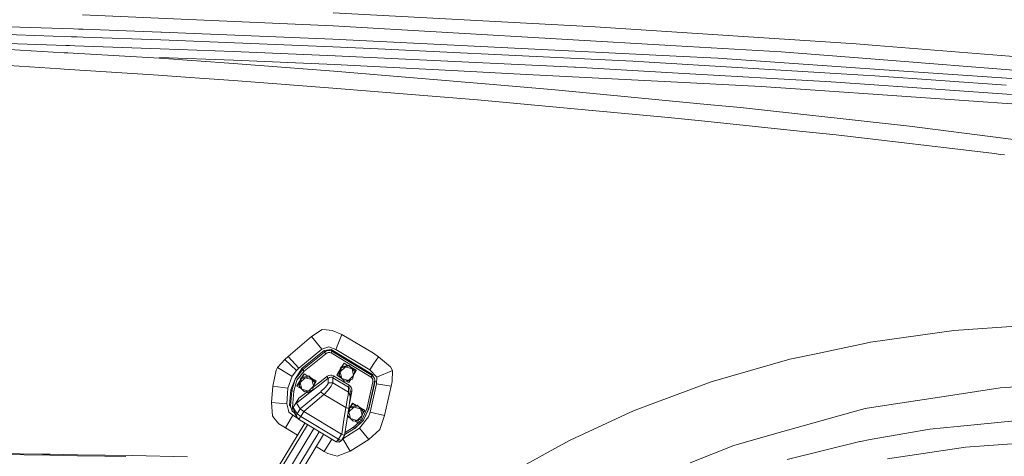
# Model space of a CAD drawing. Units: millimetres. Extents: x -10565 to -655, y 193 to 3750.
# Drawn here: x -2236 to -1451, y 1773 to 2122 of the extents above; entities that cross this region are included whole.
import ezdxf

# ---------------------------------------------------------------- set-up
doc = ezdxf.new("R2010")
doc.units = ezdxf.units.MM
doc.layers.add('1', color=7, linetype='Continuous', true_color=0xffffff)

msp = doc.modelspace()

# ---------------------------------------------------------------- linework, layer by layer
at = {"layer": '1', "color": 18, "linetype": 'Continuous', "lineweight": 13}
for p, q in [((-2185.948938, 2125.652783), (-1986.260504, 2116.894715)), ((-1777.228206, 2116.058104), (-1986.156791, 2127.302639)), ((-2301.938862, 2118.0005), (-2193.282677, 2114.355571)), ((-2193.282672, 2114.35557), (-2189.21183, 2114.219012)), ((-2189.211827, 2114.219012), (-2189.211604, 2114.219004)), ((-2189.211601, 2114.219004), (-2185.499758, 2114.094488)), ((-2185.499758, 2114.094488), (-2123.553842, 2111.840717)), ((-1712.681144, 2100.995295), (-1986.260504, 2116.894715)), ((-1679.387897, 2109.634869), (-1777.228206, 2116.058104)), ((-2194.698486, 2108.123868), (-2301.806778, 2111.780159)), ((-2199.348322, 2101.198086), (-2301.806778, 2104.760401)), ((-2190.628174, 2107.984922), (-2194.698473, 2108.123867)), ((-2190.627966, 2107.984915), (-2190.628163, 2107.984922)), ((-2185.427517, 2107.80739), (-2190.627956, 2107.984915)), ((-2185.427517, 2107.80739), (-2123.517603, 2105.666392)), ((-2123.553842, 2111.840717), (-2123.069376, 2111.822598)), ((-2123.517603, 2105.666392), (-1986.427635, 2100.163929)), ((-1986.365885, 2106.321804), (-2123.069376, 2111.822598)), ((-1986.365885, 2106.321804), (-1712.669462, 2092.578165)), ((-1679.387897, 2109.634869), (-1569.135755, 2102.396719)), ((-2200.67588, 2095.354873), (-2301.806778, 2101.218693)), ((-2196.296095, 2101.091965), (-2199.348311, 2101.198086)), ((-2192.226354, 2100.950467), (-2196.296074, 2101.091964)), ((-2192.226169, 2100.95046), (-2192.226336, 2100.950466)), ((-2124.009699, 2098.578684), (-2192.226151, 2100.95046)), ((-2065.538257, 2096.306317), (-2124.009699, 2098.578684)), ((-1984.618038, 2092.93174), (-2065.538257, 2096.306317)), ((-1986.427635, 2100.163929), (-1950.288862, 2098.580591)), ((-1796.948522, 2091.003172), (-1950.288862, 2098.580591)), ((-1628.908247, 2096.126787), (-1712.681144, 2100.995295)), ((-1553.265661, 2101.129524), (-1569.135755, 2102.396719)), ((-1397.258848, 2088.673107), (-1553.265661, 2101.129524)), ((-2203.592847, 2082.515927), (-2301.806778, 2088.850729)), ((-2197.63953, 2095.178818), (-2200.675861, 2095.354872)), ((-2193.590966, 2094.944072), (-2197.639501, 2095.178816)), ((-2193.5908, 2094.944063), (-2193.590941, 2094.944071)), ((-2124.53422, 2090.939991), (-2193.590777, 2094.944061)), ((-2124.53422, 2090.939991), (-2124.489397, 2091.591828)), ((-2065.538257, 2086.710684), (-2124.53422, 2090.939991)), ((-2065.538496, 2089.301817), (-2124.489397, 2091.591828)), ((-1985.127777, 2085.94846), (-2065.538496, 2089.301817)), ((-1793.69697, 2083.831787), (-1984.618038, 2092.93174)), ((-1796.948522, 2091.003172), (-1747.091144, 2088.539355)), ((-1563.631386, 2077.573061), (-1747.091144, 2088.539355)), ((-1679.406494, 2090.908043), (-1712.669462, 2092.578165)), ((-1554.551929, 2082.360744), (-1679.406494, 2090.908043)), ((-1554.028839, 2090.147965), (-1628.908247, 2096.126787)), ((-1554.028839, 2090.147965), (-1381.44812, 2076.368093)), ((-2200.560899, 2082.320366), (-2203.592808, 2082.515924)), ((-2196.518228, 2082.059614), (-2200.560855, 2082.320363)), ((-2196.518102, 2082.059606), (-2196.518189, 2082.059611)), ((-2125.458568, 2077.476263), (-2196.518065, 2082.059603)), ((-1985.515684, 2080.634594), (-2065.538257, 2086.710684)), ((-1861.773103, 2070.206642), (-1985.515684, 2080.634594)), ((-1891.52202, 2081.14171), (-1985.127777, 2085.94846)), ((-1837.018341, 2078.342915), (-1891.52202, 2081.14171)), ((-1793.69697, 2083.831787), (-1792.812437, 2083.789825)), ((-1711.004347, 2079.0658), (-1792.812437, 2083.789825)), ((-1554.551929, 2082.360744), (-1381.72254, 2070.529222)), ((-2100.490421, 2075.685501), (-2125.458568, 2077.476263)), ((-2065.538257, 2073.178768), (-2100.490421, 2075.685501)), ((-1986.498922, 2067.167282), (-2065.538257, 2073.178768)), ((-1711.704582, 2071.908236), (-1837.018341, 2078.342915)), ((-1588.983625, 2072.019577), (-1711.004347, 2079.0658)), ((-1554.348081, 2076.910973), (-1563.631386, 2077.573061)), ((-1554.348081, 2076.910973), (-1449.565738, 2069.436789)), ((-1871.173471, 2057.682276), (-1986.498922, 2067.167282)), ((-1809.202045, 2065.776587), (-1861.773103, 2070.206642)), ((-1809.202045, 2065.776587), (-1687.811226, 2054.078817)), ((-1644.92473, 2068.479061), (-1711.704582, 2071.908236)), ((-1601.897568, 2065.46855), (-1644.92473, 2068.479061)), ((-1540.426105, 2061.16724), (-1601.897568, 2065.46855)), ((-1588.983625, 2072.019577), (-1539.510339, 2068.558693)), ((-1445.132583, 2061.956644), (-1539.510339, 2068.558693)), ((-1871.173471, 2057.682276), (-1776.698202, 2049.041033)), ((-1540.426105, 2061.16724), (-1369.648784, 2049.217939)), ((-1661.436647, 2051.537275), (-1687.811226, 2054.078817)), ((-1649.401516, 2050.213337), (-1661.436647, 2051.537275)), ((-1649.401516, 2050.213337), (-1526.718467, 2036.717415)), ((-1776.698202, 2049.041033), (-1721.672386, 2044.008017)), ((-1689.658493, 2040.68923), (-1721.672386, 2044.008017)), ((-1689.658493, 2040.68923), (-1614.274353, 2032.874584)), ((-1526.718467, 2036.717415), (-1451.916546, 2027.227879)), ((-1585.158199, 2029.856205), (-1614.274353, 2032.874584)), ((-1585.158199, 2029.856205), (-1458.827823, 2014.876366)), ((-1451.916546, 2027.227879), (-1439.724535, 2025.681019)), ((-1458.827823, 2014.876366), (-1454.238981, 2014.246702)), ((-1454.238981, 2014.246702), (-1450.953096, 2013.795614)), ((-1491.168112, 1873.634934), (-1437.893957, 1877.392411)), ((-2021.96607, 1852.853775), (-2003.40423, 1868.942142)), ((-1995.049566, 1874.390841), (-2003.40423, 1868.942142)), ((-2003.40423, 1868.942142), (-1995.21789, 1858.673096)), ((-1991.777748, 1874.130607), (-1995.049566, 1874.390841)), ((-1987.007231, 1873.751163), (-1991.777748, 1874.130607)), ((-1979.163021, 1870.467067), (-1987.007231, 1873.751163)), ((-1979.163021, 1870.467067), (-1984.050363, 1858.413935)), ((-1953.977197, 1855.610609), (-1979.163021, 1870.467067)), ((-1491.168112, 1873.634934), (-1557.755083, 1864.371657)), ((-1561.122745, 1863.655806), (-1602.422088, 1854.877353)), ((-1557.755083, 1864.371657), (-1561.122745, 1863.655806)), ((-1995.21789, 1858.673096), (-2013.632625, 1843.592286)), ((-1993.403763, 1857.668638), (-2011.096805, 1843.258023)), ((-2010.243982, 1842.45801), (-1993.029207, 1856.479049)), ((-1991.98398, 1855.150461), (-2009.198993, 1841.129422)), ((-1989.63961, 1860.506415), (-1995.21789, 1858.673096)), ((-1987.65859, 1858.434677), (-1993.403763, 1857.668638)), ((-1993.029207, 1856.479049), (-1993.403763, 1857.668638)), ((-1993.029207, 1856.479049), (-1991.491169, 1857.354164)), ((-1991.98398, 1855.150461), (-1993.029207, 1856.479049)), ((-1990.869612, 1855.795026), (-1991.98398, 1855.150461)), ((-1991.491169, 1857.354164), (-1990.381569, 1857.647061)), ((-1990.064234, 1856.009603), (-1990.869612, 1855.795026)), ((-1988.551468, 1857.63061), (-1990.381569, 1857.647061)), ((-1988.733619, 1855.994344), (-1990.064234, 1856.009603)), ((-1989.63961, 1860.506415), (-1984.050363, 1858.413935)), ((-1987.802356, 1855.703115), (-1988.733619, 1855.994344)), ((-1987.272829, 1857.239842), (-1988.551468, 1857.63061)), ((-1987.802356, 1855.703115), (-1987.272829, 1857.239842)), ((-1987.802356, 1855.703115), (-1955.905288, 1836.469173)), ((-1987.272829, 1857.239842), (-1987.65859, 1858.434677)), ((-1954.718441, 1838.571787), (-1987.65859, 1858.434677)), ((-1955.082744, 1837.829351), (-1987.272829, 1857.239842)), ((-1984.050363, 1858.413935), (-1956.93025, 1842.161417)), ((-1953.977197, 1855.610609), (-1949.968666, 1852.708936)), ((-1621.983618, 1850.719333), (-1602.422088, 1854.877353)), ((-2024.710268, 1850.402832), (-2030.582994, 1843.987703)), ((-2024.710268, 1850.402832), (-2021.96607, 1852.853775)), ((-2024.710268, 1850.402832), (-2015.465349, 1841.784835)), ((-2021.96607, 1852.853775), (-2013.632625, 1843.592286)), ((-1973.699421, 1845.94202), (-1979.913563, 1844.373107)), ((-1979.378315, 1844.508243), (-1977.472633, 1847.630382)), ((-1979.113092, 1844.575205), (-1977.36463, 1847.439766)), ((-1974.350651, 1845.777601), (-1977.472633, 1847.630382)), ((-1974.500212, 1845.739841), (-1977.36463, 1847.439766)), ((-1973.37684, 1845.372677), (-1976.442665, 1844.515324)), ((-1973.699421, 1845.94202), (-1969.290346, 1841.401219)), ((-1973.699421, 1845.94202), (-1973.37684, 1845.372677)), ((-1973.37684, 1845.372677), (-1971.130937, 1843.02938)), ((-1953.590721, 1847.299576), (-1956.93025, 1842.161417)), ((-1949.968666, 1852.708936), (-1953.590721, 1847.299576)), ((-1940.472215, 1844.69831), (-1949.968666, 1852.708936)), ((-1684.837192, 1832.562678), (-1621.983618, 1850.719333)), ((-2034.302086, 1829.274289), (-2031.526655, 1842.095375)), ((-2030.582994, 1843.987703), (-2031.526655, 1842.095375)), ((-2030.582994, 1843.987703), (-2019.153923, 1837.262273)), ((-2019.153923, 1837.262273), (-2018.897146, 1837.118268)), ((-2015.465349, 1841.784835), (-2018.897146, 1837.118268)), ((-2016.455978, 1834.859729), (-2011.096805, 1843.258023)), ((-2010.243982, 1842.45801), (-2016.455978, 1834.859729)), ((-2015.465349, 1841.784835), (-2013.632625, 1843.592286)), ((-2009.198993, 1841.129422), (-2015.032142, 1834.005229)), ((-2005.621284, 1837.35466), (-2011.835426, 1835.785747)), ((-2011.299895, 1835.920955), (-2009.394258, 1839.043021)), ((-2010.243982, 1842.45801), (-2011.096805, 1843.258023)), ((-2011.034698, 1835.98791), (-2009.286255, 1838.852406)), ((-2009.198993, 1841.129422), (-2010.243982, 1842.45801)), ((-2006.272405, 1837.190269), (-2009.394258, 1839.043021)), ((-2006.421869, 1837.152533), (-2009.286255, 1838.852406)), ((-2005.621284, 1837.35466), (-2001.212209, 1832.813852)), ((-2005.621284, 1837.35466), (-2005.298465, 1836.785436)), ((-1991.015285, 1837.092519), (-1989.602178, 1837.81302)), ((-1989.602178, 1837.81302), (-1988.033861, 1838.033199)), ((-1988.033861, 1838.033199), (-1987.101644, 1837.911963)), ((-1987.101644, 1837.911963), (-1985.782236, 1837.375402)), ((-1985.782236, 1837.375402), (-1986.463636, 1835.916281)), ((-1973.36635, 1829.888694), (-1985.782236, 1837.375402)), ((-1983.300775, 1838.081956), (-1980.338426, 1842.935264)), ((-1983.192772, 1837.89134), (-1983.300775, 1838.081956)), ((-1983.192772, 1837.89134), (-1980.548953, 1842.22279)), ((-1979.464771, 1835.678907), (-1983.192772, 1837.89134)), ((-1981.718868, 1838.263512), (-1979.913563, 1844.373107)), ((-1981.718868, 1838.263512), (-1981.396288, 1837.694287)), ((-1981.396288, 1837.694287), (-1980.45215, 1840.676069)), ((-1981.396288, 1837.694287), (-1979.150385, 1835.350871)), ((-1976.442665, 1844.515324), (-1980.45215, 1840.676069)), ((-1979.590982, 1843.803883), (-1980.45215, 1840.676069)), ((-1980.45215, 1840.676069), (-1979.150385, 1835.350871)), ((-1979.913563, 1844.373107), (-1979.590982, 1843.803883)), ((-1979.590982, 1843.803883), (-1976.442665, 1844.515324)), ((-1971.130937, 1843.02938), (-1976.442665, 1844.515324)), ((-1973.838657, 1833.86492), (-1969.828933, 1837.704182)), ((-1967.924446, 1841.963887), (-1972.437085, 1844.641971)), ((-1967.816442, 1841.773272), (-1972.147177, 1844.343402)), ((-1969.828933, 1837.704182), (-1971.130937, 1843.02938)), ((-1968.967766, 1840.831995), (-1971.130937, 1843.02938)), ((-1970.772833, 1834.722281), (-1969.828933, 1837.704182)), ((-1968.967766, 1840.831995), (-1969.828933, 1837.704182)), ((-1969.441739, 1839.110496), (-1967.816442, 1841.773272)), ((-1969.290346, 1841.401219), (-1968.967766, 1840.831995)), ((-1967.924446, 1841.963887), (-1967.816442, 1841.773272)), ((-1956.93025, 1842.161417), (-1951.391309, 1836.372614)), ((-1955.905288, 1836.469173), (-1955.082744, 1837.829351)), ((-1955.082744, 1837.829351), (-1954.718441, 1838.571787)), ((-1954.139799, 1836.880326), (-1955.082744, 1837.829351)), ((-1953.287452, 1835.279226), (-1954.718441, 1838.571787)), ((-1938.916296, 1841.670275), (-1951.391309, 1836.372614)), ((-1940.472215, 1844.69831), (-1938.916296, 1841.670275)), ((-1938.916296, 1841.670275), (-1939.142078, 1832.862847)), ((-2022.166103, 1827.578537), (-2018.897146, 1837.118268)), ((-2020.01223, 1826.282494), (-2016.455978, 1834.859729)), ((-2019.159406, 1825.482361), (-2016.455978, 1834.859729)), ((-2017.563671, 1825.202458), (-2015.032142, 1834.005229)), ((-2015.2224, 1829.494588), (-2012.260406, 1834.347319)), ((-2015.114397, 1829.304092), (-2015.2224, 1829.494588)), ((-2015.114397, 1829.304092), (-2012.470841, 1833.63506)), ((-2013.640493, 1829.676144), (-2011.835426, 1835.785747)), ((-2013.640493, 1829.676144), (-2013.317913, 1829.106919)), ((-2013.317913, 1829.106919), (-2012.374014, 1832.088701)), ((-2008.36429, 1835.927963), (-2012.374014, 1832.088701)), ((-2011.512846, 1835.216522), (-2012.374014, 1832.088701)), ((-2012.374014, 1832.088701), (-2011.07201, 1826.763503)), ((-2011.835426, 1835.785747), (-2011.512846, 1835.216522)), ((-2011.512846, 1835.216522), (-2008.36429, 1835.927963)), ((-2005.298465, 1836.785436), (-2008.36429, 1835.927963)), ((-2003.052562, 1834.442019), (-2008.36429, 1835.927963)), ((-2005.694479, 1823.421948), (-1995.820135, 1831.137531)), ((-2005.298465, 1836.785436), (-2003.052562, 1834.442019)), ((-1999.846309, 1833.376519), (-2004.359097, 1836.054762)), ((-1999.738067, 1833.186023), (-2004.069511, 1835.756523)), ((-2001.750559, 1829.116814), (-2003.052562, 1834.442019)), ((-2000.889391, 1832.244627), (-2003.052562, 1834.442019)), ((-2001.919829, 1828.582221), (-1996.867508, 1832.527511)), ((-2000.889391, 1832.244627), (-2001.750559, 1829.116814)), ((-2001.363248, 1830.523547), (-1999.738067, 1833.186023)), ((-2001.212209, 1832.813852), (-2000.889391, 1832.244627)), ((-1999.846309, 1833.376519), (-1999.738067, 1833.186023)), ((-1996.867508, 1832.527511), (-1991.11852, 1837.014198)), ((-1995.820135, 1831.137531), (-1990.072817, 1835.626602)), ((-1992.487043, 1828.094952), (-1991.072983, 1829.776399)), ((-1991.015285, 1837.092519), (-1991.11852, 1837.014198)), ((-1991.11852, 1837.014198), (-1990.072817, 1835.626602)), ((-1991.072983, 1829.776399), (-1990.148157, 1831.463568)), ((-1990.080684, 1831.89296), (-1990.148157, 1831.463568)), ((-1990.076631, 1834.00666), (-1990.080684, 1831.89296)), ((-1990.080684, 1831.89296), (-1986.523002, 1832.006447)), ((-1990.072817, 1835.626602), (-1990.076631, 1834.00666)), ((-1990.072817, 1835.626602), (-1990.00296, 1835.681319)), ((-1989.04714, 1836.188197), (-1990.00296, 1835.681319)), ((-1987.986416, 1836.351871), (-1989.04714, 1836.188197)), ((-1987.355798, 1836.275458), (-1987.986416, 1836.351871)), ((-1987.683862, 1829.281919), (-1986.606449, 1831.46023)), ((-1987.355798, 1836.275458), (-1986.463636, 1835.916281)), ((-1986.523002, 1832.006447), (-1986.606449, 1831.46023)), ((-1986.489862, 1834.141009), (-1986.523002, 1832.006447)), ((-1986.523002, 1832.006447), (-1974.024862, 1824.470155)), ((-1986.463636, 1835.916281), (-1986.489862, 1834.141009)), ((-1986.463636, 1835.916281), (-1974.04775, 1828.429572)), ((-1973.838657, 1833.86492), (-1979.150385, 1835.350871)), ((-1976.987213, 1833.153479), (-1979.150385, 1835.350871)), ((-1976.987213, 1833.153479), (-1973.838657, 1833.86492)), ((-1973.644584, 1832.224838), (-1975.699612, 1833.444422)), ((-1973.36635, 1829.888694), (-1974.04775, 1828.429572)), ((-1970.772833, 1834.722281), (-1973.838657, 1833.86492)), ((-1973.644584, 1832.224838), (-1972.397527, 1834.267933)), ((-1972.293705, 1828.989737), (-1973.36635, 1829.888694)), ((-1959.305137, 1811.043374), (-1954.498142, 1832.546465)), ((-1957.952589, 1810.926192), (-1953.145593, 1832.429282)), ((-1957.731575, 1811.078779), (-1952.791065, 1833.179228)), ((-1951.507896, 1831.006519), (-1956.569284, 1808.543436)), ((-1955.905288, 1836.469173), (-1955.218166, 1835.784435)), ((-1954.598039, 1834.623456), (-1955.218166, 1835.784435)), ((-1954.424471, 1833.818547), (-1954.598039, 1834.623456)), ((-1954.498142, 1832.546465), (-1954.424471, 1833.818547)), ((-1954.498142, 1832.546465), (-1953.145593, 1832.429282)), ((-1953.287452, 1835.279226), (-1954.139799, 1836.880326)), ((-1953.047842, 1834.172837), (-1953.287452, 1835.279226)), ((-1952.791065, 1833.179228), (-1953.287452, 1835.279226)), ((-1953.145593, 1832.429282), (-1953.047842, 1834.172837)), ((-1953.145593, 1832.429282), (-1952.791065, 1833.179228)), ((-1951.391309, 1836.372614), (-1951.507896, 1831.006519)), ((-1951.507896, 1831.006519), (-1939.926237, 1829.082243)), ((-1939.142078, 1832.862847), (-1939.926237, 1829.082243)), ((-1684.837192, 1832.562678), (-1745.314449, 1810.046427)), ((-1417.285532, 1830.444209), (-1454.365104, 1827.807657)), ((-2035.239547, 1816.140287), (-2034.302086, 1829.274289)), ((-2034.302086, 1829.274289), (-2022.166103, 1827.578537)), ((-2023.158878, 1815.112822), (-2022.166103, 1827.578537)), ((-2020.935625, 1814.116828), (-2020.01223, 1826.282494)), ((-2020.086616, 1813.265912), (-2019.159406, 1825.482361)), ((-2019.159406, 1825.482361), (-2020.01223, 1826.282494)), ((-2017.563671, 1825.202458), (-2019.159406, 1825.482361)), ((-2018.766254, 1809.356324), (-2017.563671, 1825.202458)), ((-2005.694479, 1823.421948), (-2015.48776, 1815.766208)), ((-2011.386545, 1827.091695), (-2015.114397, 1829.304092)), ((-2007.09217, 1824.543079), (-2013.403505, 1819.612257)), ((-2013.317913, 1829.106919), (-2011.07201, 1826.763503)), ((-2005.760282, 1825.277559), (-2011.07201, 1826.763503)), ((-2008.908838, 1824.566118), (-2011.07201, 1826.763503)), ((-2008.908838, 1824.566118), (-2005.760282, 1825.277559)), ((-2005.566448, 1823.637597), (-2007.621229, 1824.857064)), ((-2005.760282, 1825.277559), (-2001.750559, 1829.116814)), ((-2002.694696, 1826.135032), (-2005.760282, 1825.277559)), ((-2005.566448, 1823.637597), (-2004.319403, 1825.680587)), ((-1996.10123, 1824.720614), (-2003.48863, 1818.511479)), ((-2002.694696, 1826.135032), (-2001.750559, 1829.116814)), ((-1993.468851, 1822.645418), (-2000.844568, 1816.435091)), ((-1995.59626, 1825.150125), (-1996.10123, 1824.720614)), ((-1996.10123, 1824.720614), (-1993.468851, 1822.645418)), ((-1995.59626, 1825.150125), (-1992.487043, 1828.094952)), ((-1993.468851, 1822.645418), (-1992.889017, 1823.212974)), ((-1993.468851, 1822.645418), (-1976.126045, 1812.187664)), ((-1992.889017, 1823.212974), (-1989.315361, 1827.087156)), ((-1989.315361, 1827.087156), (-1987.683862, 1829.281919)), ((-1974.267095, 1821.970098), (-1974.880069, 1818.305843)), ((-1974.267095, 1821.970098), (-1974.026054, 1824.342243)), ((-1974.04775, 1828.429572), (-1974.037021, 1826.412313)), ((-1974.04775, 1828.429572), (-1973.322481, 1827.818148)), ((-1974.024862, 1824.470155), (-1974.037021, 1826.412313)), ((-1974.024862, 1824.470155), (-1974.026054, 1824.342243)), ((-1974.024862, 1824.470155), (-1972.589344, 1821.345799)), ((-1972.779125, 1826.915734), (-1973.322481, 1827.818148)), ((-1972.598165, 1826.241128), (-1972.779125, 1826.915734)), ((-1971.26016, 1825.039618), (-1972.688764, 1817.947619)), ((-1972.616285, 1825.14023), (-1972.623199, 1825.104468)), ((-1972.623199, 1825.104468), (-1972.607464, 1823.256843)), ((-1971.26016, 1825.039618), (-1972.623199, 1825.104468)), ((-1972.616285, 1825.14023), (-1972.598165, 1826.241128)), ((-1972.589344, 1821.345799), (-1972.607464, 1823.256843)), ((-1972.293705, 1828.989737), (-1971.490473, 1827.671401)), ((-1971.222967, 1826.689236), (-1971.490473, 1827.671401)), ((-1971.26016, 1825.039618), (-1971.249908, 1825.091593)), ((-1971.249908, 1825.091593), (-1971.222967, 1826.689236)), ((-1939.926237, 1829.082243), (-1945.167631, 1805.716626)), ((-1492.030948, 1822.082035), (-1543.136209, 1814.313523)), ((-1454.365104, 1827.807657), (-1492.030948, 1822.082035)), ((-2023.158878, 1815.112822), (-2035.239547, 1816.140287)), ((-2034.503549, 1805.475585), (-2035.239547, 1816.140287)), ((-2021.824449, 1809.80777), (-2023.158878, 1815.112822)), ((-2020.086616, 1813.265912), (-2020.935625, 1814.116828)), ((-2019.337752, 1811.048528), (-2020.935625, 1814.116828)), ((-2018.063158, 1812.095515), (-2013.403505, 1819.612257)), ((-2013.403505, 1819.612257), (-2015.48776, 1815.766208)), ((-2015.48776, 1815.766208), (-2012.433618, 1811.054222)), ((-2003.48863, 1818.511479), (-2012.396902, 1811.032049)), ((-2000.844568, 1816.435091), (-2009.610742, 1809.064977)), ((-1976.126045, 1812.187664), (-1975.631803, 1814.494126)), ((-1975.631803, 1814.494126), (-1974.880069, 1818.305843)), ((-1973.070711, 1816.325657), (-1973.498672, 1813.175313)), ((-1972.688764, 1817.947619), (-1973.18345, 1815.495755)), ((-1966.899008, 1814.005129), (-1973.113149, 1812.436335)), ((-1972.723097, 1819.330685), (-1973.070711, 1816.325657)), ((-1972.589344, 1821.244709), (-1972.723097, 1819.330685)), ((-1972.589344, 1821.345799), (-1972.589344, 1821.244709)), ((-1972.57757, 1812.571545), (-1970.671982, 1815.69349)), ((-1972.312408, 1812.638486), (-1970.563978, 1815.502994)), ((-1967.550094, 1813.840759), (-1970.671982, 1815.69349)), ((-1967.699559, 1813.803025), (-1970.563978, 1815.502994)), ((-1966.899008, 1814.005129), (-1962.489933, 1809.464447)), ((-1966.899008, 1814.005129), (-1966.576427, 1813.435905)), ((-1562.064737, 1811.436169), (-1543.136209, 1814.313523)), ((-2024.275869, 1795.890085), (-2018.203586, 1805.99951)), ((-2021.824449, 1809.80777), (-2021.487087, 1808.466069)), ((-2018.203586, 1805.99951), (-2021.487087, 1808.466069)), ((-2018.766254, 1809.356324), (-2020.086616, 1813.265912)), ((-2018.766254, 1809.356324), (-2017.104715, 1807.822816)), ((-2014.538149, 1803.801232), (-2018.203586, 1805.99951)), ((-2018.063158, 1812.095515), (-2014.855713, 1807.147138)), ((-2017.551988, 1809.939735), (-2018.063158, 1812.095515)), ((-2017.551988, 1809.939735), (-2015.249103, 1804.7738)), ((-2017.040581, 1807.784073), (-2017.551988, 1809.939735)), ((-2017.104715, 1807.822816), (-2017.040581, 1807.784073)), ((-2017.040581, 1807.784073), (-2015.600263, 1805.561538)), ((-2015.329927, 1805.381529), (-2015.289634, 1805.995338)), ((-2015.289634, 1805.995338), (-2014.855713, 1807.147138)), ((-2014.855713, 1807.147138), (-2012.433618, 1811.054222)), ((-2014.855713, 1807.147138), (-2014.831394, 1807.129852)), ((-2014.831394, 1807.129852), (-2011.908859, 1805.069797)), ((-2012.433618, 1811.054222), (-2012.396902, 1811.032049)), ((-2012.396902, 1811.032049), (-2009.610742, 1809.064977)), ((-2011.908859, 1805.069797), (-2009.486765, 1808.977)), ((-2009.610742, 1809.064977), (-2009.486765, 1808.977)), ((-2009.486765, 1808.977), (-1979.488939, 1790.889733)), ((-1976.126045, 1812.187664), (-1977.608532, 1802.401654)), ((-1976.126045, 1812.187664), (-1973.781675, 1811.261885)), ((-1973.781675, 1811.261885), (-1975.2675, 1801.471941)), ((-1974.612561, 1805.787267), (-1974.595636, 1805.757396)), ((-1974.595636, 1805.757396), (-1973.651737, 1808.739297)), ((-1974.595636, 1805.757396), (-1972.349733, 1803.414099)), ((-1974.121324, 1809.023976), (-1973.113149, 1812.436335)), ((-1973.989842, 1809.890295), (-1973.748601, 1810.285527)), ((-1973.915606, 1810.379426), (-1973.538163, 1810.997795)), ((-1973.498672, 1813.175313), (-1973.781675, 1811.261885)), ((-1969.642013, 1812.578551), (-1973.651737, 1808.739297)), ((-1972.790569, 1811.86711), (-1973.651737, 1808.739297)), ((-1973.651737, 1808.739297), (-1972.349733, 1803.414099)), ((-1973.113149, 1812.436335), (-1972.790569, 1811.86711)), ((-1972.790569, 1811.86711), (-1969.642013, 1812.578551)), ((-1966.576427, 1813.435905), (-1969.642013, 1812.578551)), ((-1964.330286, 1811.092488), (-1969.642013, 1812.578551)), ((-1967.038006, 1801.928036), (-1963.02852, 1805.76729)), ((-1966.576427, 1813.435905), (-1964.330286, 1811.092488)), ((-1961.124033, 1810.027115), (-1965.636891, 1812.705339)), ((-1961.016029, 1809.836499), (-1965.347088, 1812.406886)), ((-1963.02852, 1805.76729), (-1964.330286, 1811.092488)), ((-1962.167352, 1808.895104), (-1964.330286, 1811.092488)), ((-1963.97242, 1802.785508), (-1963.02852, 1805.76729)), ((-1963.075489, 1802.675359), (-1959.305137, 1811.043374)), ((-1962.167352, 1808.895104), (-1963.02852, 1805.76729)), ((-1962.641265, 1807.173825), (-1961.016029, 1809.836499)), ((-1962.489933, 1809.464447), (-1962.167352, 1808.895104)), ((-1961.972564, 1802.006237), (-1957.731575, 1811.078779)), ((-1961.972564, 1802.006237), (-1957.952589, 1810.926192)), ((-1961.124033, 1810.027115), (-1961.016029, 1809.836499)), ((-1959.305137, 1811.043374), (-1957.952589, 1810.926192)), ((-1956.569284, 1808.543436), (-1958.060831, 1804.68785)), ((-1957.952589, 1810.926192), (-1957.731575, 1811.078779)), ((-1956.569284, 1808.543436), (-1945.167631, 1805.716626)), ((-1749.612421, 1808.066599), (-1797.255129, 1786.120169)), ((-1745.314449, 1810.046427), (-1749.612421, 1808.066599)), ((-1564.846843, 1810.652487), (-1634.356111, 1791.070215)), ((-1562.064737, 1811.436169), (-1564.846843, 1810.652487)), ((-2084.567875, 1674.573652), (-2008.806113, 1799.811588)), ((-2083.074182, 1672.049157), (-2006.59267, 1798.476876)), ((-2034.503549, 1805.475585), (-2033.398718, 1804.068081)), ((-2029.586166, 1799.211256), (-2033.398718, 1804.068081)), ((-2024.275869, 1795.890085), (-2029.586166, 1799.211256)), ((-2015.329927, 1805.381529), (-2015.304655, 1805.0754)), ((-2015.304655, 1805.0754), (-2015.280575, 1804.923885)), ((-2015.280575, 1804.923885), (-2015.265793, 1804.848664)), ((-2015.265793, 1804.848664), (-2015.253872, 1804.794781)), ((-2015.253872, 1804.794781), (-2015.249103, 1804.7738)), ((-2015.249103, 1804.7738), (-2013.845056, 1802.8531)), ((-2013.840765, 1802.847497), (-2013.845056, 1802.8531)), ((-2013.840765, 1802.847497), (-2013.165325, 1803.304903)), ((-2013.840765, 1802.847497), (-1983.843654, 1784.759156)), ((-2011.941284, 1805.02402), (-2013.165325, 1803.304903)), ((-2011.908859, 1805.069797), (-2011.941284, 1805.02402)), ((-2011.908859, 1805.069797), (-1981.911749, 1786.981456)), ((-1977.608532, 1802.401654), (-1979.354471, 1790.821545)), ((-1975.2675, 1801.471941), (-1977.043241, 1789.713852)), ((-1972.66404, 1803.742036), (-1974.736312, 1804.971883)), ((-1967.038006, 1801.928036), (-1972.349733, 1803.414099)), ((-1970.186561, 1801.216714), (-1972.349733, 1803.414099)), ((-1970.186561, 1801.216714), (-1967.038006, 1801.928036)), ((-1969.865888, 1796.440832), (-1963.075489, 1802.675359)), ((-1969.208807, 1795.362227), (-1961.972564, 1802.006237)), ((-1968.987793, 1795.514815), (-1961.972564, 1802.006237)), ((-1966.844171, 1800.288074), (-1968.899038, 1801.507591)), ((-1963.97242, 1802.785508), (-1967.038006, 1801.928036)), ((-1966.844171, 1800.288074), (-1965.597187, 1802.331046)), ((-1958.060831, 1804.68785), (-1965.226024, 1795.618646)), ((-1945.167631, 1805.716626), (-1948.98662, 1794.54767)), ((-1488.709539, 1796.94616), (-1442.617506, 1801.480524)), ((-2082.021803, 1662.403695), (-2001.546164, 1795.433819)), ((-2077.731222, 1659.900777), (-1997.292835, 1792.86905)), ((-2070.100158, 1664.481156), (-1993.731788, 1790.721729)), ((-2014.680521, 1790.100902), (-2024.275869, 1795.890085)), ((-1979.488939, 1790.889733), (-1981.911749, 1786.981456)), ((-1979.488939, 1790.889733), (-1979.354471, 1790.821545)), ((-1979.354471, 1790.821545), (-1977.043241, 1789.713852)), ((-1965.226024, 1795.618646), (-1978.507847, 1787.295811)), ((-1976.88838, 1790.739268), (-1969.208807, 1795.362227)), ((-1976.643475, 1792.360909), (-1969.865888, 1796.440832)), ((-1969.865888, 1796.440832), (-1969.208807, 1795.362227)), ((-1969.208807, 1795.362227), (-1968.987793, 1795.514815)), ((-1965.226024, 1795.618646), (-1957.813352, 1786.670797)), ((-1948.98662, 1794.54767), (-1957.813352, 1786.670797)), ((-1634.356111, 1791.070215), (-1666.718572, 1781.953089)), ((-1510.501951, 1794.80242), (-1557.962745, 1786.517493)), ((-1488.709539, 1796.94616), (-1510.501951, 1794.80242)), ((-1987.237281, 1786.805523), (-1993.217081, 1777.1511)), ((-1983.843654, 1784.759156), (-1983.168215, 1785.216562)), ((-1981.45017, 1784.392945), (-1983.843654, 1784.759156)), ((-1981.911749, 1786.981456), (-1983.168215, 1785.216562)), ((-1981.884569, 1786.968462), (-1981.911749, 1786.981456)), ((-1979.482025, 1785.816781), (-1981.884569, 1786.968462)), ((-1981.45017, 1784.392945), (-1981.884569, 1786.968462)), ((-1981.45017, 1784.392945), (-1981.884569, 1786.968462)), ((-1981.45017, 1784.392945), (-1979.482025, 1785.816781)), ((-1979.482025, 1785.816781), (-1977.043241, 1789.713852)), ((-1978.507847, 1787.295811), (-1978.576476, 1787.26381)), ((-1972.468466, 1777.330272), (-1978.507847, 1787.295811)), ((-1957.813352, 1786.670797), (-1972.468466, 1777.330272)), ((-1797.255129, 1786.120169), (-1812.270015, 1777.850024)), ((-1669.679016, 1785.935514), (-1669.679254, 1785.935752)), ((-1566.250175, 1785.070769), (-1624.04117, 1770.588391)), ((-1566.250175, 1785.070769), (-1565.645069, 1785.176389)), ((-1565.645069, 1785.176389), (-1557.962745, 1786.517493)), ((-1481.913418, 1780.457012), (-1417.285293, 1785.010807)), ((-2211.974233, 1774.06501), (-2255.833, 1774.676077)), ((-2217.788786, 1774.961226), (-2255.733103, 1775.487892)), ((-2211.866468, 1774.878971), (-2217.788786, 1774.961226)), ((-2189.941019, 1774.531595), (-2211.866468, 1774.878971)), ((-2168.021291, 1774.152629), (-2189.941019, 1774.531595)), ((-1993.217081, 1777.1511), (-1999.608423, 1781.00737)), ((-1990.506977, 1775.543682), (-1993.217081, 1777.1511)), ((-1982.900709, 1773.292653), (-1990.506977, 1775.543682)), ((-1972.468466, 1777.330272), (-1982.900709, 1773.292653)), ((-1836.809248, 1764.334194), (-1812.270015, 1777.850024)), ((-1666.718572, 1781.953089), (-1701.427072, 1768.077247)), ((-1481.913418, 1780.457012), (-1544.108242, 1771.213643)), ((-2190.053314, 1773.716681), (-2211.974233, 1774.06501)), ((-2190.053314, 1773.716681), (-2168.13764, 1773.336999)), ((-2151.38635, 1773.020856), (-2168.13764, 1773.336999)), ((-2146.107525, 1773.739927), (-2168.021291, 1774.152629)), ((-2146.107525, 1773.739927), (-2102.298349, 1772.803657))]:
    msp.add_line(p, q, dxfattribs=at)

doc.saveas('drawing.dxf')
